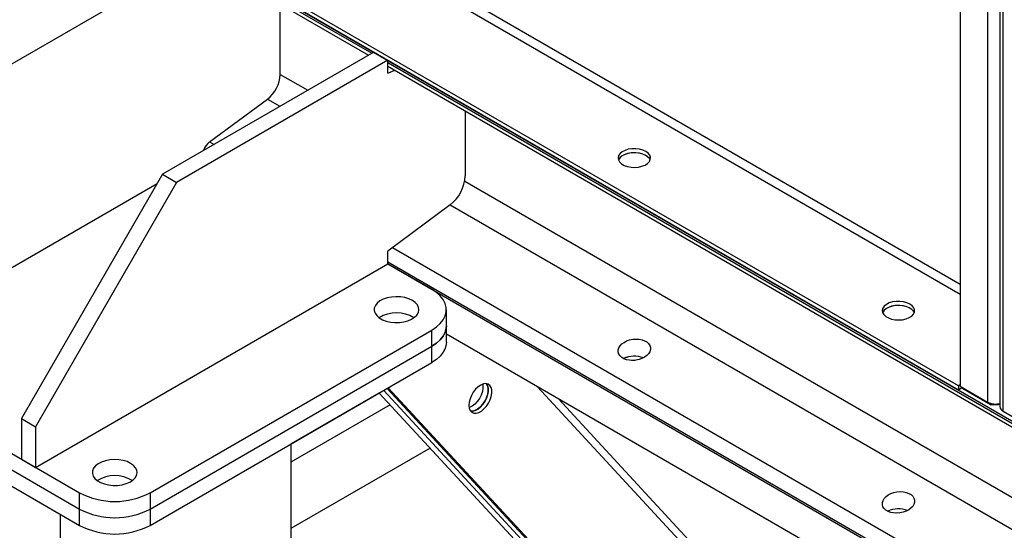
# Model space of a CAD drawing. Units: millimetres. Extents: x -8246 to 11353, y -12905 to 11723.
# Drawn here: x 2247 to 2642, y 6573 to 6777 of the extents above; entities that cross this region are included whole.
import ezdxf

# ---------------------------------------------------------------- set-up
doc = ezdxf.new("R2010")
doc.units = ezdxf.units.MM

msp = doc.modelspace()

# ---------------------------------------------------------------- linework, layer by layer
at = {"color": 7, "linetype": 'Continuous', "lineweight": 25}
for p, q in [((2624.62, 7483.95), (2624.62, 6630.43)), ((2635.65, 7477.59), (2635.65, 6624.06)), ((2640.58, 7475.79), (2640.58, 6622.27)), ((2641.87, 6620.47), (2641.87, 7473.99)), ((2624.62, 6671.29), (2357.61, 6825.43)), ((2355.92, 6822.49), (2624.62, 6667.37)), ((2235.71, 6755.05), (2322.58, 6805.2)), ((2320.56, 6804.04), (4547.95, 5518.19)), ((2320.56, 6803.16), (2388.39, 6764)), ((2321.49, 6801.1), (2387.07, 6763.24)), ((2623.91, 6630.55), (2335.41, 6797.1)), ((2623.91, 6628.92), (2335.41, 6795.46)), ((2351.67, 6755.5), (2351.67, 6783.67)), ((2389.15, 6764.44), (2304.3, 6715.46)), ((2389.15, 6764.44), (2394.81, 6761.17)), ((2394.81, 6761.17), (2309.95, 6712.19)), ((2394.81, 6756.02), (2394.81, 6761.17)), ((2394.81, 6760.3), (2917.31, 6458.66)), ((2394.81, 6758.77), (2915.99, 6457.9)), ((2394.81, 6756.02), (2397.59, 6757.17)), ((2351.67, 6755.5), (2362.67, 6749.15)), ((2323.3, 6728.48), (2346.5, 6745.64)), ((2346.5, 6745.64), (2351.54, 6742.73)), ((2425.92, 6740.81), (2425.92, 6714.79)), ((2323.3, 6728.48), (2325.08, 6727.45)), ((2304.3, 6715.46), (2247.73, 6617.48)), ((2304.3, 6715.46), (2309.95, 6712.19)), ((2179.14, 6640.74), (2302.16, 6711.76)), ((2309.95, 6712.19), (2253.39, 6614.21)), ((2425.72, 6712.75), (2891.58, 6443.81)), ((2419.83, 6703.19), (2394.81, 6684.68)), ((2419.92, 6703.25), (2880.45, 6437.39)), ((2396.72, 6686.09), (2853.99, 6422.12)), ((2394.81, 6679.52), (2394.81, 6684.68)), ((2253.39, 6597.88), (2394.81, 6679.52)), ((2394.81, 6680.4), (2848.1, 6418.71)), ((2394.81, 6679.52), (2847.34, 6418.28)), ((2412.48, 6669.32), (2394.81, 6679.52)), ((2418.34, 6654.62), (2418.34, 6661.15)), ((2418.34, 6648.09), (2418.34, 6654.62)), ((2157.93, 6652.99), (2271.06, 6587.67)), ((2299.35, 6587.67), (2412.48, 6652.99)), ((2412.48, 6646.45), (2412.48, 6652.99)), ((2640.88, 6522.87), (2418.34, 6651.34)), ((2157.93, 6646.45), (2271.06, 6581.14)), ((2299.35, 6581.14), (2412.48, 6646.45)), ((2412.48, 6639.92), (2412.48, 6646.45)), ((2157.93, 6639.92), (2271.06, 6574.61)), ((2299.35, 6574.61), (2412.48, 6639.92)), ((2454.9, 6630.23), (2753.11, 6307.92)), ((2624.62, 6630.96), (2623.91, 6630.55)), ((2623.91, 6630.55), (2623.91, 6628.92)), ((2624.62, 6630.43), (2635.65, 6624.06)), ((2625.32, 6630.02), (2625.32, 6629.73)), ((2391.42, 6627.63), (2355.92, 6607.14)), ((2391.35, 6627.72), (2476.98, 6535.16)), ((2393.19, 6628.78), (2485.08, 6529.47)), ((2732.06, 6264.8), (2394.57, 6629.58)), ((2732.49, 6265.05), (2395, 6629.83)), ((2625.32, 6629.73), (2623.91, 6628.92)), ((2625.32, 6629.73), (2637.09, 6622.94)), ((2395.76, 6622.95), (2355.92, 6599.95)), ((2753.11, 6312.2), (2463.4, 6625.32)), ((2637.09, 6622.94), (2637.09, 6623.51)), ((2639.92, 6622.94), (2637.09, 6622.94)), ((2639.92, 6623.41), (2639.92, 6622.94)), ((2640.58, 6623.32), (2639.92, 6622.94)), ((2641.87, 6620.47), (2652.9, 6614.1)), ((2247.73, 6617.48), (2253.39, 6614.21)), ((2247.73, 6617.48), (2247.73, 6601.14)), ((2253.39, 6614.21), (2253.39, 6597.88)), ((2355.92, 6607.27), (2355.92, 6089.57)), ((2411.81, 6605.6), (2355.92, 6573.33)), ((2247.73, 6601.14), (2253.39, 6597.88)), ((2271.06, 6581.14), (2271.06, 6587.67)), ((2299.35, 6587.67), (2299.35, 6581.14)), ((2263.28, 6579.1), (2263.28, 6036.08)), ((2271.06, 6574.61), (2271.06, 6581.14)), ((2299.35, 6581.14), (2299.35, 6574.61))]:
    msp.add_line(p, q, dxfattribs=at)
at = {"color": 7, "linetype": 'Continuous', "lineweight": 25, "flags": 128}
for points in [[(2498.4, 6724.64), (2497.21, 6725.18), (2495.85, 6725.55), (2494.37, 6725.72), (2492.86, 6725.7), (2491.4, 6725.47), (2490.07, 6725.06), (2488.95, 6724.48), (2488.08, 6723.77), (2487.52, 6722.96), (2487.3, 6722.1), (2487.44, 6721.23), (2487.91, 6720.4), (2488.7, 6719.66), (2489.77, 6719.04), (2491.05, 6718.59), (2492.49, 6718.31), (2493.99, 6718.24), (2495.48, 6718.36), (2496.89, 6718.68), (2498.12, 6719.18), (2499.13, 6719.83), (2499.84, 6720.6), (2500.23, 6721.44), (2500.28, 6722.31), (2499.97, 6723.17), (2499.33, 6723.96), (2498.4, 6724.64)], [(2500.15, 6721.17), (2499.84, 6721.74), (2499.13, 6722.51), (2498.12, 6723.16), (2496.89, 6723.66), (2495.48, 6723.98), (2493.99, 6724.1), (2492.49, 6724.03), (2491.05, 6723.75), (2489.77, 6723.3), (2488.7, 6722.68), (2487.91, 6721.94), (2487.46, 6721.17)], [(2498.4, 6723.01), (2497.21, 6723.55), (2495.85, 6723.92), (2494.37, 6724.09), (2492.86, 6724.07), (2491.4, 6723.84), (2490.07, 6723.43), (2488.95, 6722.85), (2488.08, 6722.13), (2487.52, 6721.32), (2487.46, 6721.17)], [(2404.71, 6664.82), (2403.29, 6665.49), (2401.68, 6665.98), (2399.93, 6666.27), (2398.11, 6666.34), (2396.31, 6666.21), (2394.58, 6665.87), (2393.02, 6665.34), (2391.66, 6664.63), (2390.59, 6663.79), (2389.83, 6662.83), (2389.41, 6661.81), (2389.37, 6660.76), (2389.69, 6659.72), (2390.37, 6658.75), (2391.37, 6657.87), (2392.65, 6657.12), (2394.18, 6656.55), (2395.87, 6656.16), (2397.66, 6655.97), (2399.48, 6656), (2401.25, 6656.23), (2402.91, 6656.67), (2404.38, 6657.3), (2405.6, 6658.08), (2406.52, 6658.98), (2407.11, 6659.98), (2407.34, 6661.02), (2407.2, 6662.07), (2406.7, 6663.08), (2405.86, 6664.01), (2404.71, 6664.82)], [(2412.48, 6652.99), (2414.35, 6654.23), (2415.9, 6655.62), (2417.08, 6657.12), (2417.89, 6658.7), (2418.29, 6660.33), (2418.29, 6661.97), (2417.89, 6663.61), (2417.08, 6665.19), (2415.9, 6666.68), (2414.35, 6668.07), (2412.48, 6669.32)], [(2604.46, 6663.41), (2603.28, 6663.95), (2601.91, 6664.32), (2600.43, 6664.49), (2598.93, 6664.47), (2597.47, 6664.24), (2596.14, 6663.83), (2595.01, 6663.25), (2594.15, 6662.54), (2593.59, 6661.73), (2593.37, 6660.87), (2593.5, 6660), (2593.98, 6659.17), (2594.77, 6658.43), (2595.84, 6657.81), (2597.12, 6657.36), (2598.55, 6657.08), (2600.06, 6657.01), (2601.55, 6657.13), (2602.95, 6657.45), (2604.19, 6657.95), (2605.19, 6658.6), (2605.91, 6659.37), (2606.3, 6660.21), (2606.34, 6661.08), (2606.04, 6661.94), (2605.4, 6662.73), (2604.46, 6663.41)], [(2606.21, 6659.94), (2605.91, 6660.51), (2605.19, 6661.28), (2604.19, 6661.93), (2602.95, 6662.43), (2601.55, 6662.75), (2600.06, 6662.87), (2598.55, 6662.8), (2597.12, 6662.52), (2595.84, 6662.07), (2594.77, 6661.45), (2593.98, 6660.71), (2593.52, 6659.94)], [(2604.46, 6661.78), (2603.28, 6662.32), (2601.91, 6662.69), (2600.43, 6662.86), (2598.93, 6662.84), (2597.47, 6662.61), (2596.14, 6662.2), (2595.01, 6661.62), (2594.15, 6660.9), (2593.59, 6660.09), (2593.52, 6659.94)], [(2418.34, 6654.62), (2418.29, 6653.79), (2417.89, 6652.16), (2417.08, 6650.58), (2415.9, 6649.09), (2414.35, 6647.7), (2412.48, 6646.45)], [(2412.48, 6646.45), (2414.35, 6647.7), (2415.9, 6649.09), (2417.08, 6650.58), (2417.89, 6652.16), (2418.29, 6653.79), (2418.34, 6654.62)], [(2418.34, 6648.09), (2418.29, 6647.26), (2417.89, 6645.63), (2417.08, 6644.05), (2415.9, 6642.55), (2414.35, 6641.17), (2412.48, 6639.92)], [(2494.1, 6640.82), (2493.61, 6640.82), (2492.66, 6640.76)], [(2435.78, 6630.76), (2435.07, 6631.27), (2434.2, 6631.48), (2433.2, 6631.36), (2432.15, 6630.93), (2431.09, 6630.22), (2430.07, 6629.25), (2429.16, 6628.08), (2428.41, 6626.77), (2427.84, 6625.4), (2427.5, 6624.04), (2427.41, 6622.75), (2427.56, 6621.62), (2427.95, 6620.7), (2428.56, 6620.04), (2429.36, 6619.68), (2430.3, 6619.63), (2431.33, 6619.91), (2432.39, 6620.48), (2433.44, 6621.33), (2434.41, 6622.41), (2435.25, 6623.65), (2435.91, 6625), (2436.36, 6626.38), (2436.58, 6627.71), (2436.55, 6628.93), (2436.28, 6629.96), (2435.78, 6630.76)], [(2432.96, 6631.29), (2433.03, 6630.84), (2433.03, 6629.61), (2432.79, 6628.27), (2432.31, 6626.89), (2431.62, 6625.55), (2430.77, 6624.32), (2429.79, 6623.26), (2428.74, 6622.44), (2427.67, 6621.9), (2427.51, 6621.84)], [(2434.47, 6631.45), (2434.91, 6630.67), (2435.15, 6629.61), (2435.15, 6628.38), (2434.91, 6627.04), (2434.43, 6625.66), (2433.74, 6624.32), (2432.89, 6623.09), (2431.91, 6622.04), (2430.86, 6621.22), (2429.79, 6620.67), (2428.77, 6620.44), (2428.12, 6620.46)], [(2428.12, 6620.46), (2428.88, 6620.45), (2429.91, 6620.72), (2430.98, 6621.3), (2432.02, 6622.15), (2432.99, 6623.23), (2433.83, 6624.47), (2434.5, 6625.82), (2434.95, 6627.2), (2435.17, 6628.53), (2435.14, 6629.74), (2434.87, 6630.78), (2434.47, 6631.45)], [(2291.57, 6599.51), (2290.16, 6600.18), (2288.54, 6600.66), (2286.79, 6600.95), (2284.98, 6601.03), (2283.17, 6600.9), (2281.45, 6600.56), (2279.88, 6600.03), (2278.53, 6599.32), (2277.45, 6598.47), (2276.69, 6597.52), (2276.28, 6596.49), (2276.23, 6595.44), (2276.55, 6594.41), (2277.23, 6593.43), (2278.23, 6592.55), (2279.52, 6591.81), (2281.04, 6591.23), (2282.73, 6590.84), (2284.52, 6590.66), (2286.34, 6590.68), (2288.12, 6590.92), (2289.77, 6591.36), (2291.24, 6591.98), (2292.46, 6592.76), (2293.38, 6593.67), (2293.97, 6594.66), (2294.2, 6595.71), (2294.06, 6596.75), (2293.56, 6597.77), (2292.72, 6598.7), (2291.57, 6599.51)], [(2600.16, 6579.58), (2599.68, 6579.59), (2598.73, 6579.53)]]:
    msp.add_lwpolyline(points, dxfattribs=at)
at = {"color": 7, "linetype": 'Continuous', "lineweight": 25}
for centre, radius, start, end in [((2338.42, 6756.16), 13.27, 307.4989, 357.1252), ((2327.75, 6722.77), 7.24, 127.953, 161.8589), ((2496.74, 6719.68), 3.72, 23.6461, 63.5175), ((2410.33, 6715.57), 15.61, 307.4989, 357.1252), ((2602.81, 6658.45), 3.72, 23.6456, 63.5175), ((2398.34, 6646.78), 13.13, 57.785, 122.215), ((2398.34, 6646.79), 13.12, 57.7576, 122.2424), ((2493.82, 6632.38), 10.1, 69.0141, 115.3278), ((2493.82, 6632.27), 10.2, 69.2567, 115.0852), ((2638.77, 6630.12), 6.82, 242.6989, 285.3642), ((2642.78, 6622.49), 2.21, 185.6948, 245.6253), ((2285.21, 6581.48), 13.12, 57.7576, 122.2424), ((2285.21, 6581.46), 13.13, 57.785, 122.215), ((2285.21, 6614.83), 30.62, 242.4914, 297.5086), ((2285.21, 6608.3), 30.62, 242.4914, 297.5086), ((2599.88, 6571.15), 10.1, 69.0141, 115.3278), ((2599.89, 6571.04), 10.2, 69.2567, 115.0852), ((2285.21, 6601.77), 30.62, 242.4914, 297.5086)]:
    msp.add_arc(centre, radius, start, end, dxfattribs=at)
for centre in [(2493.8, 6645.07), (2599.87, 6583.84)]:
    msp.add_ellipse(centre, major_axis=(6.47, 0.92), ratio=0.650932, dxfattribs=at)

doc.saveas('drawing.dxf')
